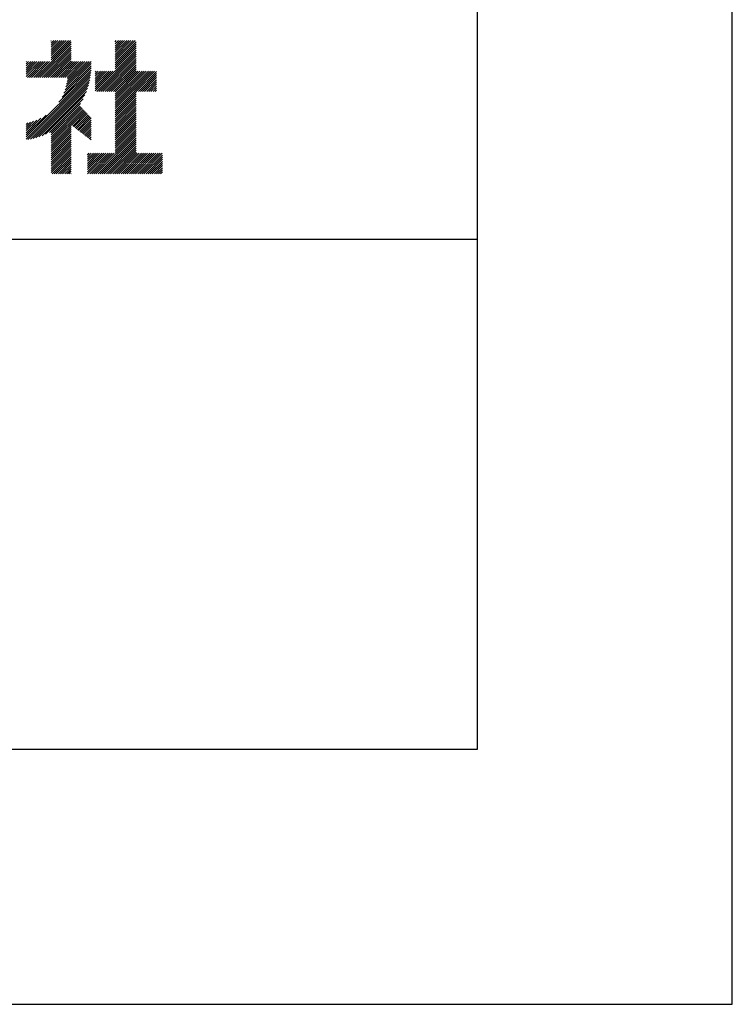
# Model space of a CAD drawing. Extents: x 0 to 4200, y 0 to 2970.
# Drawn here: x 3920 to 4200, y 0 to 386 of the extents above; entities that cross this region are included whole.
import ezdxf

# ---------------------------------------------------------------- set-up
doc = ezdxf.new("R2010")
doc.units = 0
doc.header["$LTSCALE"] = 0.3
doc.layers.get('DEFPOINTS').update_dxf_attribs({"linetype": 'CONTINUOUS'})
doc.layers.add('TITLE', color=7, linetype='CONTINUOUS')

msp = doc.modelspace()

# ---------------------------------------------------------------- linework, layer by layer
at = {"layer": 'DEFPOINTS', "ltscale": 20}
msp.add_lwpolyline([(0, 0), (4200, 0), (4200, 2970), (0, 2970)], close=True, dxfattribs=at)
at = {"layer": 'TITLE', "ltscale": 20}
for p, q in [((3926.76, 363.41), (3940.68, 377.33)), ((3927.58, 363.41), (3940.68, 376.51)), ((3928.4, 363.41), (3940.68, 375.69)), ((3929.22, 363.41), (3940.68, 374.87)), ((3932.85, 377.68), (3932.99, 377.83)), ((3932.85, 376.86), (3933.81, 377.83)), ((3932.85, 376.04), (3934.63, 377.83)), ((3932.85, 375.23), (3935.45, 377.83)), ((3932.85, 374.41), (3936.27, 377.83)), ((3932.85, 373.59), (3937.09, 377.83)), ((3932.85, 372.77), (3937.9, 377.83)), ((3932.85, 371.95), (3938.72, 377.83)), ((3932.85, 371.13), (3939.54, 377.83)), ((3932.85, 370.32), (3940.36, 377.83)), ((3957.89, 374.08), (3961.63, 377.83)), ((3957.89, 373.26), (3962.45, 377.83)), ((3957.89, 372.44), (3963.27, 377.83)), ((3957.89, 371.63), (3964.09, 377.83)), ((3957.89, 370.81), (3964.91, 377.83)), ((3957.89, 369.99), (3965.73, 377.83)), ((3957.89, 377.35), (3958.36, 377.83)), ((3957.89, 376.54), (3959.18, 377.83)), ((3957.89, 375.72), (3960, 377.83)), ((3957.89, 374.9), (3960.82, 377.83)), ((3957.89, 369.17), (3966.12, 377.41)), ((3957.89, 368.35), (3966.12, 376.59)), ((3957.89, 367.53), (3966.12, 375.77)), ((3957.89, 366.72), (3966.12, 374.95)), ((3930.04, 363.41), (3940.68, 374.06)), ((3930.85, 363.41), (3940.68, 373.24)), ((3931.67, 363.41), (3940.68, 372.42)), ((3932.49, 363.41), (3940.68, 371.6)), ((3933.31, 363.41), (3940.68, 370.78)), ((3950.66, 357.85), (3966.12, 373.31)), ((3951.48, 357.85), (3966.12, 372.5)), ((3952.3, 357.85), (3966.12, 371.68)), ((3953.12, 357.85), (3966.12, 370.86)), ((3957.89, 365.9), (3966.12, 374.13)), ((3923.06, 364.62), (3928.04, 369.6)), ((3923.06, 363.8), (3928.86, 369.6)), ((3923.06, 366.26), (3926.41, 369.6)), ((3923.06, 365.44), (3927.22, 369.6)), ((3923.06, 369.53), (3923.13, 369.6)), ((3923.06, 368.71), (3923.95, 369.6)), ((3923.06, 367.89), (3924.77, 369.6)), ((3923.06, 367.07), (3925.59, 369.6)), ((3923.49, 363.41), (3929.68, 369.6)), ((3924.31, 363.41), (3930.5, 369.6)), ((3925.13, 363.41), (3931.32, 369.6)), ((3925.94, 363.41), (3932.13, 369.6)), ((3934.13, 363.41), (3940.68, 369.96)), ((3934.95, 363.41), (3941.14, 369.6)), ((3935.76, 363.41), (3941.95, 369.6)), ((3936.58, 363.41), (3942.77, 369.6)), ((3937.06, 355.71), (3948.51, 367.15)), ((3937.4, 363.41), (3943.59, 369.6)), ((3937.77, 357.24), (3948.53, 368)), ((3938.22, 363.41), (3944.41, 369.6)), ((3938.26, 358.54), (3948.53, 368.81)), ((3938.6, 359.71), (3948.5, 369.6)), ((3938.85, 360.78), (3947.68, 369.6)), ((3939.03, 361.77), (3946.86, 369.6)), ((3939.04, 363.41), (3945.23, 369.6)), ((3939.15, 362.71), (3946.04, 369.6)), ((3953.93, 357.85), (3966.12, 370.04)), ((3954.75, 357.85), (3966.12, 369.22)), ((3955.57, 357.85), (3966.12, 368.4)), ((3956.39, 357.85), (3966.12, 367.59)), ((3957.21, 357.85), (3966.12, 366.77)), ((3923.06, 340.07), (3948.38, 365.39)), ((3923.06, 339.25), (3948.27, 364.46)), ((3923.66, 339.03), (3948.13, 363.5)), ((3935.83, 353.66), (3948.46, 366.29)), ((3950.12, 363.04), (3952.92, 365.84)), ((3950.12, 362.22), (3953.74, 365.84)), ((3950.12, 361.41), (3954.56, 365.84)), ((3950.12, 360.59), (3955.38, 365.84)), ((3950.12, 359.77), (3956.2, 365.84)), ((3950.12, 358.95), (3957.01, 365.84)), ((3950.12, 358.13), (3957.83, 365.84)), ((3950.12, 363.86), (3952.1, 365.84)), ((3950.12, 365.5), (3950.47, 365.84)), ((3950.12, 364.68), (3951.29, 365.84)), ((3957.89, 357.71), (3966.12, 365.95)), ((3957.89, 356.9), (3966.83, 365.84)), ((3957.89, 356.08), (3967.65, 365.84)), ((3957.89, 355.26), (3968.47, 365.84)), ((3957.89, 354.44), (3969.29, 365.84)), ((3957.89, 353.62), (3970.11, 365.84)), ((3957.89, 352.8), (3970.93, 365.84)), ((3957.89, 351.99), (3971.74, 365.84)), ((3957.89, 351.17), (3972.56, 365.84)), ((3957.89, 350.35), (3973.38, 365.84)), ((3966.21, 357.85), (3974.12, 365.77)), ((3967.03, 357.85), (3974.12, 364.95)), ((3967.85, 357.85), (3974.12, 364.13)), ((3968.66, 357.85), (3974.12, 363.31)), ((3924.66, 339.22), (3947.94, 362.5)), ((3925.71, 339.45), (3947.71, 361.45)), ((3926.82, 339.74), (3947.42, 360.34)), ((3927.99, 340.09), (3947.06, 359.16)), ((3969.48, 357.85), (3974.12, 362.49)), ((3970.3, 357.85), (3974.12, 361.68)), ((3971.12, 357.85), (3974.12, 360.86)), ((3971.94, 357.85), (3974.12, 360.04)), ((3972.76, 357.85), (3974.12, 359.22)), ((3929.25, 340.54), (3946.62, 357.9)), ((3930.63, 341.1), (3946.06, 356.53)), ((3957.89, 349.53), (3966.12, 357.77)), ((3957.89, 348.71), (3966.12, 356.95)), ((3957.89, 347.89), (3966.12, 356.13)), ((3957.89, 347.08), (3966.12, 355.31)), ((3973.57, 357.85), (3974.12, 358.4)), ((3932.17, 341.82), (3945.34, 354.98)), ((3932.85, 341.68), (3944.34, 353.17)), ((3932.85, 340.86), (3944.14, 352.15)), ((3932.85, 340.04), (3944.54, 351.73)), ((3932.85, 339.22), (3944.93, 351.31)), ((3957.89, 346.26), (3966.12, 354.49)), ((3957.89, 345.44), (3966.12, 353.68)), ((3957.89, 344.62), (3966.12, 352.86)), ((3957.89, 343.8), (3966.12, 352.04)), ((3923.06, 340.89), (3930.79, 348.62)), ((3932.85, 338.4), (3945.33, 350.89)), ((3932.85, 337.58), (3945.73, 350.47)), ((3940.78, 344.7), (3946.13, 350.05)), ((3941.25, 344.35), (3946.53, 349.63)), ((3941.71, 343.99), (3946.93, 349.21)), ((3942.17, 343.63), (3947.32, 348.79)), ((3942.63, 343.27), (3947.72, 348.37)), ((3943.09, 342.92), (3948.12, 347.95)), ((3943.55, 342.56), (3948.51, 347.52)), ((3957.89, 342.99), (3966.12, 351.22)), ((3957.89, 342.17), (3966.12, 350.4)), ((3957.89, 341.35), (3966.12, 349.58)), ((3957.89, 340.53), (3966.12, 348.77)), ((3957.89, 339.71), (3966.12, 347.95)), ((3923.06, 341.71), (3928.75, 347.39)), ((3923.06, 342.53), (3927.22, 346.68)), ((3923.06, 343.34), (3925.91, 346.2)), ((3923.06, 344.16), (3924.75, 345.85)), ((3923.06, 344.98), (3923.68, 345.6)), ((3932.85, 336.77), (3940.68, 344.6)), ((3932.85, 335.95), (3940.68, 343.78)), ((3944.01, 342.2), (3948.51, 346.7)), ((3944.48, 341.85), (3948.51, 345.88)), ((3944.94, 341.49), (3948.51, 345.06)), ((3945.4, 341.13), (3948.51, 344.24)), ((3957.89, 338.89), (3966.12, 347.13)), ((3957.89, 338.08), (3966.12, 346.31)), ((3957.89, 337.26), (3966.12, 345.49)), ((3957.89, 336.44), (3966.12, 344.67)), ((3957.89, 335.62), (3966.12, 343.86)), ((3932.85, 335.13), (3940.68, 342.96)), ((3932.85, 334.31), (3940.68, 342.14)), ((3932.85, 333.49), (3940.68, 341.32)), ((3932.85, 332.67), (3940.68, 340.51)), ((3945.86, 340.78), (3948.51, 343.43)), ((3946.32, 340.42), (3948.51, 342.61)), ((3946.78, 340.06), (3948.51, 341.79)), ((3947.24, 339.71), (3948.51, 340.97)), ((3947.71, 339.35), (3948.51, 340.15)), ((3950.38, 325.66), (3966.12, 341.4)), ((3951.2, 325.66), (3966.12, 340.58)), ((3952.02, 325.66), (3966.12, 339.76)), ((3957.89, 334.8), (3966.12, 343.04)), ((3957.89, 333.98), (3966.12, 342.22)), ((3932.85, 331.86), (3940.68, 339.69)), ((3932.85, 331.04), (3940.68, 338.87)), ((3932.85, 330.22), (3940.68, 338.05)), ((3932.85, 329.4), (3940.68, 337.23)), ((3932.85, 328.58), (3940.68, 336.41)), ((3948.17, 338.99), (3948.51, 339.33)), ((3952.84, 325.66), (3966.12, 338.95)), ((3953.65, 325.66), (3966.12, 338.13)), ((3954.47, 325.66), (3966.12, 337.31)), ((3955.29, 325.66), (3966.12, 336.49)), ((3932.85, 327.76), (3940.68, 335.6)), ((3932.85, 326.95), (3940.68, 334.78)), ((3932.85, 326.13), (3940.68, 333.96)), ((3933.2, 325.66), (3940.68, 333.14)), ((3934.01, 325.66), (3940.68, 332.32)), ((3947.06, 327.25), (3953.46, 333.65)), ((3947.06, 326.43), (3954.28, 333.65)), ((3947.06, 330.52), (3950.19, 333.65)), ((3947.06, 329.71), (3951.01, 333.65)), ((3947.06, 328.89), (3951.82, 333.65)), ((3947.06, 328.07), (3952.64, 333.65)), ((3947.06, 332.98), (3947.73, 333.65)), ((3947.06, 332.16), (3948.55, 333.65)), ((3947.06, 331.34), (3949.37, 333.65)), ((3947.11, 325.66), (3955.1, 333.65)), ((3947.93, 325.66), (3955.92, 333.65)), ((3948.74, 325.66), (3956.73, 333.65)), ((3949.56, 325.66), (3957.55, 333.65)), ((3956.11, 325.66), (3966.12, 335.67)), ((3956.93, 325.66), (3966.12, 334.85)), ((3957.75, 325.66), (3966.12, 334.04)), ((3958.56, 325.66), (3966.55, 333.65)), ((3959.38, 325.66), (3967.37, 333.65)), ((3960.2, 325.66), (3968.19, 333.65)), ((3961.02, 325.66), (3969.01, 333.65)), ((3961.84, 325.66), (3969.83, 333.65)), ((3962.66, 325.66), (3970.64, 333.65)), ((3963.47, 325.66), (3971.46, 333.65)), ((3964.29, 325.66), (3972.28, 333.65)), ((3965.11, 325.66), (3973.1, 333.65)), ((3965.93, 325.66), (3973.92, 333.65)), ((3966.75, 325.66), (3974.74, 333.65)), ((3967.56, 325.66), (3975.55, 333.65)), ((3968.38, 325.66), (3976.37, 333.65)), ((3969.2, 325.66), (3976.48, 332.93)), ((3970.02, 325.66), (3976.48, 332.11)), ((3934.83, 325.66), (3940.68, 331.5)), ((3935.65, 325.66), (3940.68, 330.69)), ((3936.47, 325.66), (3940.68, 329.87)), ((3937.29, 325.66), (3940.68, 329.05)), ((3938.11, 325.66), (3940.68, 328.23)), ((3970.84, 325.66), (3976.48, 331.3)), ((3971.66, 325.66), (3976.48, 330.48)), ((3972.47, 325.66), (3976.48, 329.66)), ((3973.29, 325.66), (3976.48, 328.84)), ((3938.92, 325.66), (3940.68, 327.41)), ((3939.74, 325.66), (3940.68, 326.59)), ((3940.56, 325.66), (3940.68, 325.78)), ((3974.11, 325.66), (3976.48, 328.02)), ((3974.93, 325.66), (3976.48, 327.2)), ((3975.75, 325.66), (3976.48, 326.39)), ((1610, 300), (4100, 300))]:
    msp.add_line(p, q, dxfattribs=at)
msp.add_lwpolyline([(250, 100), (4100, 100), (4100, 2870), (250, 2870)], close=True, dxfattribs=at)

doc.saveas('drawing.dxf')
